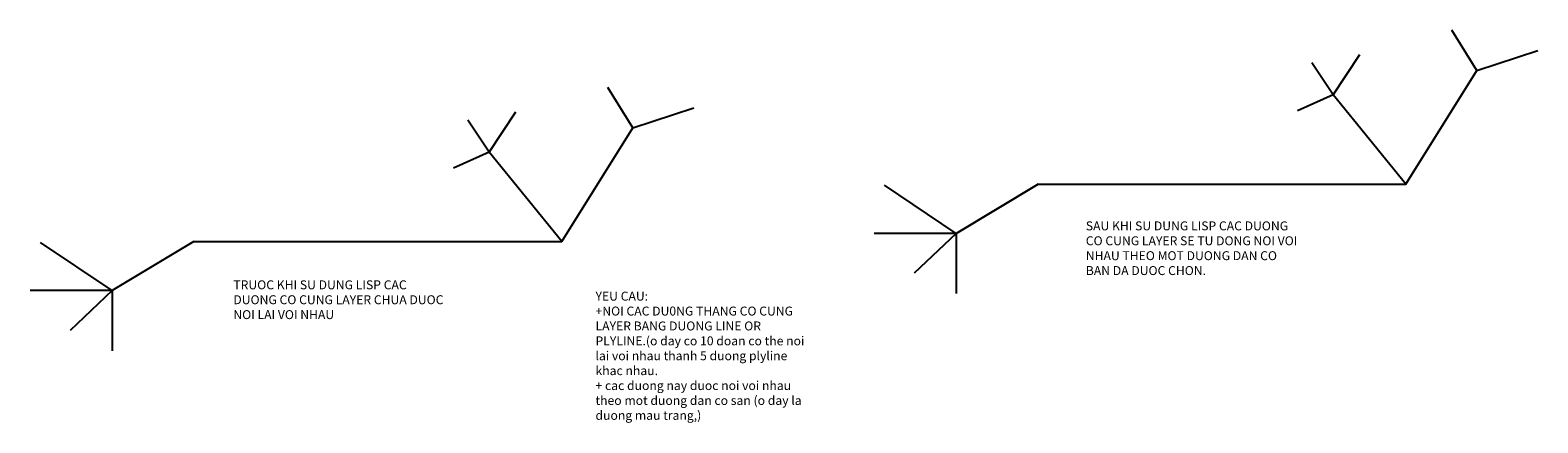
# Model space of a CAD drawing. Units: inches. Extents: x 6 to 90.3, y 3.7 to 25.6.
import ezdxf

# ---------------------------------------------------------------- set-up
doc = ezdxf.new("R2010")
doc.units = ezdxf.units.IN
doc.header["$MEASUREMENT"] = 0
for name, color, linetype in [('Layer1', 10, 'Continuous'), ('Layer2', 50, 'Continuous'), ('Layer3', 130, 'Continuous'), ('Layer4', 80, 'Continuous'), ('Layer5', 150, 'Continuous')]:
    doc.layers.add(name, color=color, linetype=linetype)
doc.styles.get("Standard").update_dxf_attribs({"font": 'ROMANS.SHX'})

msp = doc.modelspace()

# ---------------------------------------------------------------- linework, layer by layer
for p, q in [((82.964, 17.011), (86.928, 23.364)), ((82.964, 17.011), (78.894, 22.009)), ((35.768, 13.811), (39.731, 20.164)), ((35.768, 13.811), (31.697, 18.808)), ((62.395, 17.011), (57.821, 14.261)), ((62.395, 17.011), (70.214, 17.011)), ((70.214, 17.011), (82.964, 17.011)), ((15.198, 13.811), (10.624, 11.061)), ((15.198, 13.811), (23.018, 13.811)), ((23.018, 13.811), (35.768, 13.811))]:
    msp.add_line(p, q)
at = {"layer": 'Layer1'}
for p, q in [((78.894, 22.009), (76.907, 21.117)), ((31.697, 18.808), (29.71, 17.917)), ((57.821, 14.261), (53.809, 16.948)), ((10.624, 11.061), (6.612, 13.747))]:
    msp.add_line(p, q, dxfattribs=at)
msp.add_lwpolyline([(57.821, 14.261), (62.395, 17.011), (82.964, 17.011), (78.894, 22.009)], dxfattribs=at)
at = {"layer": 'Layer2'}
for p, q in [((78.894, 22.009), (77.707, 23.802)), ((31.697, 18.808), (30.511, 20.602)), ((57.821, 14.261), (53.237, 14.261)), ((10.624, 11.061), (6.04, 11.061))]:
    msp.add_line(p, q, dxfattribs=at)
msp.add_lwpolyline([(57.821, 14.261), (62.395, 17.011), (82.964, 17.011), (78.894, 22.009)], dxfattribs=at)
at = {"layer": 'Layer3'}
for p, q in [((78.894, 22.009), (80.395, 24.259)), ((31.697, 18.808), (33.198, 21.059)), ((57.821, 14.261), (55.467, 12.035)), ((10.624, 11.061), (8.27, 8.835))]:
    msp.add_line(p, q, dxfattribs=at)
msp.add_lwpolyline([(57.821, 14.261), (62.395, 17.011), (82.964, 17.011), (78.894, 22.009)], dxfattribs=at)
at = {"layer": 'Layer4'}
for p, q in [((86.928, 23.364), (85.54, 25.63)), ((39.731, 20.164), (38.344, 22.43)), ((57.821, 14.261), (57.821, 10.893)), ((10.624, 11.061), (10.624, 7.692))]:
    msp.add_line(p, q, dxfattribs=at)
msp.add_lwpolyline([(57.821, 14.261), (62.395, 17.011), (82.964, 17.011), (86.928, 23.364)], dxfattribs=at)
at = {"layer": 'Layer5'}
for p, q in [((86.928, 23.364), (90.343, 24.488)), ((39.731, 20.164), (43.146, 21.287))]:
    msp.add_line(p, q, dxfattribs=at)
msp.add_lwpolyline([(57.821, 14.261), (62.395, 17.011), (82.964, 17.011), (86.928, 23.364)], dxfattribs=at)

# ---------------------------------------------------------------- texts
at = {"layer": 'Layer1', "insert": (37.652, 10.997), "char_height": 0.5, "attachment_point": 1}
msp.add_mtext_dynamic_manual_height_columns('YEU CAU:\\P+NOI CAC DU0NG THANG CO CUNG LAYER BANG DUONG LINE OR PLYLINE.(o day co 10 doan co the noi lai voi nhau thanh 5 duong plyline khac nhau. \\P+ cac duong nay duoc noi voi nhau theo mot duong dan co san (o day la duong mau trang,)', width=12.18518, gutter_width=1, heights=[0], dxfattribs=at)
at = {"layer": 'Layer5', "char_height": 0.5, "attachment_point": 1}
for s, insert in [('SAU KHI SU DUNG LISP CAC DUONG CO CUNG LAYER SE TU DONG NOI VOI NHAU THEO MOT DUONG DAN CO BAN DA DUOC CHON.', (65.067, 14.929)), ('TRUOC KHI SU DUNG LISP CAC DUONG CO CUNG LAYER CHUA DUOC NOI LAI VOI NHAU', (17.402, 11.631))]:
    msp.add_mtext_dynamic_manual_height_columns(s, width=12.18518, gutter_width=1, heights=[0], dxfattribs=dict(at, insert=insert))

doc.saveas('drawing.dxf')
